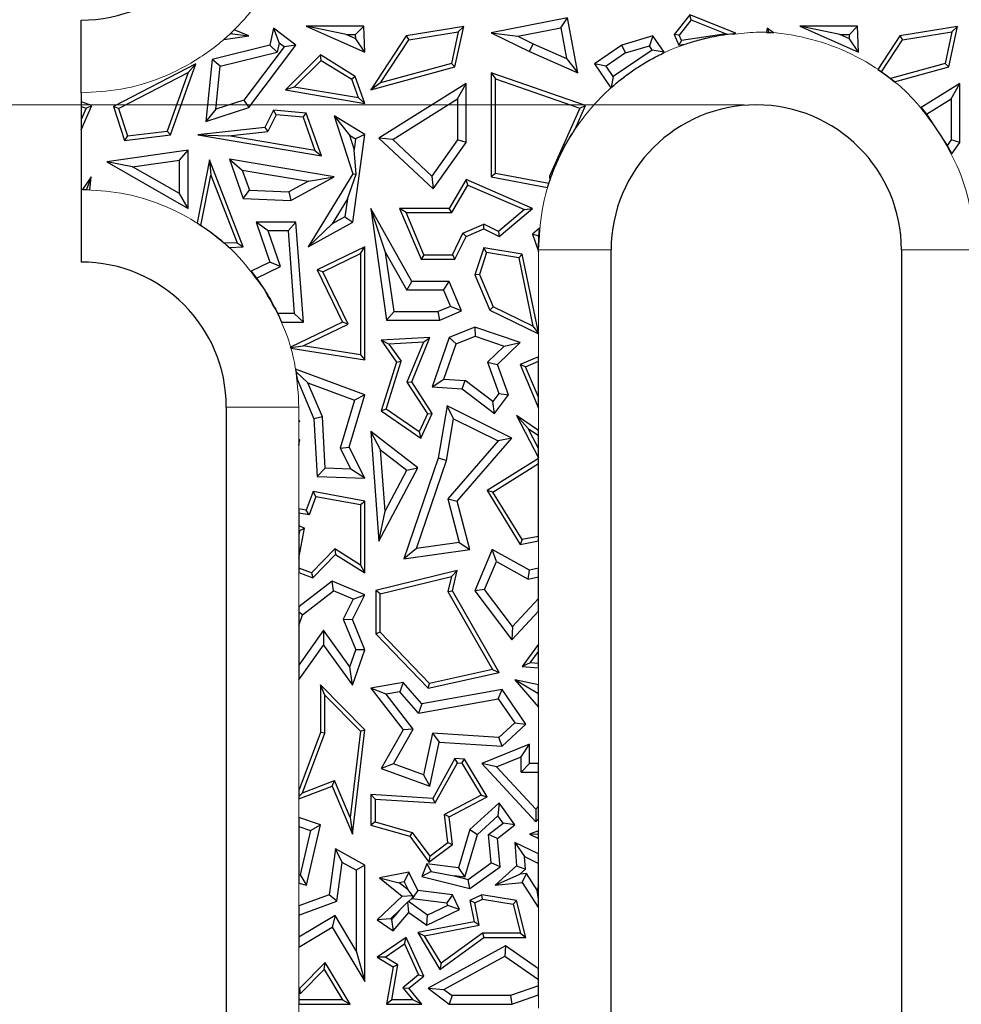
# Model space of a CAD drawing. Units: millimetres. Extents: x 0 to 420, y 0 to 297.
# Drawn here: x 81 to 88, y 124 to 133 of the extents above; entities that cross this region are included whole.
import ezdxf

# ---------------------------------------------------------------- set-up
doc = ezdxf.new("R2010")
doc.units = ezdxf.units.MM
doc.styles.add('SLDTEXTSTYLE0', font='TXT', dxfattribs={"width": 0.605})
doc.dimstyles.new('SLDDIMSTYLE0', dxfattribs={"dimtxt": 3.5, "dimasz": 3.5, "dimexe": 0, "dimexo": 0.0625, "dimgap": 0.875, "dimtad": 1, "dimlfac": 5, "dimrnd": 1e-09, "dimzin": 12, "dimdsep": 46, "dimtxsty": 'SLDTEXTSTYLE0', "dimsah": 1, "dimcen": 0.09, "dimadec": 0, "dimazin": 3, "dimtfac": 1, "dimtdec": 3, "dimtofl": 0, "dimtmove": 0, "dimatfit": 3, "dimfxl": 0, "dimfrac": 2, "dimtolj": 1, "dimtzin": 12, "dimarcsym": 0})

# ---------------------------------------------------------------- blocks, each defined once
blk = doc.blocks.new('_D_6')
at = {"color": 7, "linetype": 'Continuous', "lineweight": 0}
for p, q in [((86.5599, 131.9186), (64.8239, 131.9186)), ((65.8239, 131.9186), (65.8239, 116.7186)), ((86.5599, 116.7186), (64.8239, 116.7186))]:
    blk.add_line(p, q, dxfattribs=at)
at = {"color": 7, "linetype": 'Continuous', "lineweight": 18}
for points in [[(65.8239, 131.9186), (65.2854, 128.4186), (66.3623, 128.4186)], [(65.8239, 116.7186), (66.3623, 120.2186), (65.2854, 120.2186)]]:
    blk.add_solid(points, dxfattribs=at)
at = {"color": 7, "linetype": 'Continuous', "lineweight": 18, "insert": (61.3121, 121.645), "char_height": 3.5, "attachment_point": 1, "rotation": 90, "style": 'SLDTEXTSTYLE0'}
blk.add_mtext('76', dxfattribs=at)

msp = doc.modelspace()

# ---------------------------------------------------------------- linework, layer by layer
at = {"color": 7, "linetype": 'Continuous', "lineweight": 25}
for p, q in [((85.1007, 132.6386), (84.4696, 132.5135)), ((85.0445, 132.5556), (85.1007, 132.6386)), ((85.1858, 132.184), (85.1007, 132.6386)), ((86.1107, 132.6625), (85.9819, 132.501)), ((86.1219, 132.62), (86.0227, 132.4955)), ((86.1219, 132.62), (86.1107, 132.6625)), ((86.4907, 132.5107), (86.1107, 132.6625)), ((86.1219, 132.62), (86.4112, 132.5045)), ((82.3441, 132.5373), (82.3163, 132.5104)), ((82.4662, 132.4885), (82.3441, 132.5373)), ((82.6708, 132.5515), (82.6404, 132.4119)), ((82.6708, 132.5515), (82.7163, 132.4288)), ((82.8557, 132.4119), (82.6708, 132.5515)), ((82.9404, 132.5699), (83.4247, 132.3527)), ((83.27, 132.4994), (82.9404, 132.5699)), ((83.4169, 132.5699), (82.9404, 132.5699)), ((83.3488, 132.4994), (83.4169, 132.5699)), ((83.4247, 132.3527), (83.4169, 132.5699)), ((84.242, 132.5662), (83.767, 132.4885)), ((83.788, 132.4562), (84.1966, 132.523)), ((84.1966, 132.523), (84.1399, 132.2606)), ((84.1698, 132.2322), (84.242, 132.5662)), ((84.1966, 132.523), (84.242, 132.5662)), ((84.6885, 132.485), (85.0445, 132.5556)), ((85.0445, 132.5556), (85.092, 132.3021)), ((86.7508, 132.5515), (86.7432, 132.5167)), ((86.7508, 132.5515), (86.7641, 132.5156)), ((86.8017, 132.5131), (86.7508, 132.5515)), ((87.35, 132.4994), (87.0204, 132.5699)), ((87.4969, 132.5699), (87.0204, 132.5699)), ((87.0204, 132.5699), (87.5047, 132.3527)), ((87.4288, 132.4994), (87.4969, 132.5699)), ((87.5047, 132.3527), (87.4969, 132.5699)), ((88.322, 132.5662), (87.847, 132.4885)), ((87.868, 132.4562), (88.2766, 132.523)), ((88.2766, 132.523), (88.2199, 132.2606)), ((88.2498, 132.2322), (88.322, 132.5662)), ((88.2766, 132.523), (88.322, 132.5662)), ((82.306, 132.5008), (82.2587, 132.4583)), ((82.2587, 132.4583), (82.4662, 132.4885)), ((82.3312, 132.5045), (82.306, 132.5008)), ((82.3163, 132.5104), (82.3312, 132.5045)), ((82.3312, 132.5045), (82.4662, 132.4885)), ((83.3501, 132.4635), (83.27, 132.4994)), ((83.27, 132.4994), (83.3488, 132.4994)), ((83.3501, 132.4635), (83.3488, 132.4994)), ((83.4247, 132.3527), (83.3501, 132.4635)), ((83.767, 132.4885), (83.4737, 132.0421)), ((83.5544, 132.1007), (83.788, 132.4562)), ((83.767, 132.4885), (83.788, 132.4562)), ((84.4696, 132.5135), (84.7853, 132.3592)), ((84.4696, 132.5135), (84.6885, 132.485)), ((84.6885, 132.485), (84.8149, 132.4232)), ((85.8053, 132.4885), (85.549, 132.4119)), ((85.8053, 132.4885), (85.776, 132.4061)), ((85.8974, 132.3527), (85.8053, 132.4885)), ((86.0227, 132.4955), (85.9819, 132.501)), ((85.9819, 132.501), (86.0203, 132.4119)), ((86.042, 132.4507), (86.0203, 132.4119)), ((86.042, 132.4507), (86.0227, 132.4955)), ((86.4112, 132.5045), (86.042, 132.4507)), ((86.4112, 132.5045), (86.4234, 132.503)), ((86.4234, 132.503), (86.4907, 132.5107)), ((86.7432, 132.5167), (86.7641, 132.5156)), ((86.7641, 132.5156), (86.8017, 132.5131)), ((87.35, 132.4994), (87.4288, 132.4994)), ((87.4301, 132.4635), (87.35, 132.4994)), ((87.4301, 132.4635), (87.4288, 132.4994)), ((87.5047, 132.3527), (87.4301, 132.4635)), ((87.847, 132.4885), (87.6651, 132.2118)), ((87.6942, 132.1918), (87.868, 132.4562)), ((87.847, 132.4885), (87.868, 132.4562)), ((82.6404, 132.4119), (82.164, 132.2947)), ((82.7569, 132.3981), (82.4233, 131.9564)), ((82.4662, 131.8962), (82.8557, 132.4119)), ((82.7, 132.3539), (82.6404, 132.4119)), ((82.7163, 132.4288), (82.7, 132.3539)), ((82.7569, 132.3981), (82.7163, 132.4288)), ((82.8557, 132.4119), (82.7569, 132.3981)), ((84.7853, 132.3592), (84.8149, 132.4232)), ((84.7853, 132.3592), (85.1858, 132.184)), ((84.8149, 132.4232), (85.092, 132.3021)), ((85.549, 132.4119), (85.3222, 132.2582)), ((85.7994, 132.3716), (85.4781, 132.1538)), ((85.5796, 132.3474), (85.549, 132.4119)), ((85.5796, 132.3474), (85.776, 132.4061)), ((85.7994, 132.3716), (85.776, 132.4061)), ((85.8974, 132.3527), (85.7994, 132.3716)), ((86.0203, 132.4119), (86.0694, 132.419)), ((82.164, 132.2947), (82.1112, 131.781)), ((82.2291, 132.2381), (82.164, 132.2947)), ((82.2291, 132.2381), (82.7, 132.3539)), ((83.0576, 132.3308), (82.7686, 132.0421)), ((82.8418, 132.0655), (83.0629, 132.2862)), ((83.0629, 132.2862), (83.0576, 132.3308)), ((83.3459, 132.1536), (83.0576, 132.3308)), ((83.0629, 132.2862), (83.3168, 132.1301)), ((85.092, 132.3021), (85.1858, 132.184)), ((85.5796, 132.3474), (85.4202, 132.2394)), ((85.8798, 132.3408), (85.8974, 132.3527)), ((82.0286, 132.2582), (81.3472, 131.9057)), ((81.8174, 131.6697), (82.0286, 132.2582)), ((81.9651, 132.1856), (82.0286, 132.2582)), ((82.1924, 131.8815), (82.2291, 132.2381)), ((83.4737, 132.0421), (84.1698, 132.2322)), ((84.1399, 132.2606), (83.5544, 132.1007)), ((84.1399, 132.2606), (84.1698, 132.2322)), ((85.4202, 132.2394), (85.3222, 132.2582)), ((85.3222, 132.2582), (85.4577, 132.0583)), ((85.4781, 132.1538), (85.4202, 132.2394)), ((87.6651, 132.2118), (87.6942, 132.1918)), ((88.2199, 132.2606), (87.768, 132.1372)), ((87.802, 132.1099), (88.2498, 132.2322)), ((88.2199, 132.2606), (88.2498, 132.2322)), ((81.39, 131.8882), (81.9651, 132.1856)), ((81.9651, 132.1856), (81.7916, 131.7022)), ((83.3459, 132.1536), (83.3168, 132.1301)), ((83.3714, 131.9755), (83.3168, 132.1301)), ((83.4247, 131.9307), (83.3459, 132.1536)), ((84.4696, 132.184), (84.5048, 132.1344)), ((85.2493, 131.9121), (84.4696, 132.184)), ((84.4696, 132.184), (84.4696, 131.3227)), ((84.5048, 131.3519), (84.5048, 132.1344)), ((84.5048, 132.1344), (85.2014, 131.8914)), ((85.4781, 132.1538), (85.4602, 132.0606)), ((87.6942, 132.1918), (87.768, 132.1372)), ((87.768, 132.1372), (87.802, 132.1099)), ((82.8418, 132.0655), (82.7686, 132.0421)), ((82.7686, 132.0421), (83.4247, 131.9307)), ((83.3714, 131.9755), (82.8418, 132.0655)), ((83.5544, 132.1007), (83.4737, 132.0421)), ((84.261, 132.0952), (83.5397, 131.643)), ((84.1905, 131.9678), (84.261, 132.0952)), ((84.261, 131.6065), (84.261, 132.0952)), ((85.4577, 132.0583), (85.4602, 132.0606)), ((88.341, 132.0952), (88.0221, 131.8953)), ((88.2705, 131.9678), (88.341, 132.0952)), ((88.341, 131.6065), (88.341, 132.0952)), ((81.0799, 132.0186), (81.0799, 131.9432)), ((82.4233, 131.9564), (82.1924, 131.8815)), ((82.4233, 131.9564), (82.4662, 131.8962)), ((83.3714, 131.9755), (83.4247, 131.9307)), ((83.6548, 131.632), (84.1905, 131.9678)), ((84.1905, 131.9678), (84.1905, 131.6289)), ((88.0675, 131.8405), (88.2705, 131.9678)), ((88.2705, 131.9678), (88.2705, 131.6289)), ((81.1693, 131.9121), (81.0799, 131.9432)), ((81.0799, 131.9432), (81.0799, 131.9059)), ((81.0799, 131.7117), (81.1693, 131.9121)), ((81.0799, 131.9059), (81.1214, 131.8914)), ((81.0799, 131.9059), (81.0799, 131.7983)), ((81.1214, 131.8914), (81.0799, 131.7983)), ((81.1214, 131.8914), (81.1693, 131.9121)), ((81.39, 131.8882), (81.3472, 131.9057)), ((81.3472, 131.9057), (81.4392, 131.625)), ((81.39, 131.8882), (81.4638, 131.6634)), ((82.1112, 131.781), (82.4662, 131.8962)), ((82.1924, 131.8815), (82.1112, 131.781)), ((82.6708, 131.8735), (82.599, 131.7309)), ((82.6915, 131.8363), (82.6708, 131.8735)), ((82.9403, 131.8499), (82.6708, 131.8735)), ((85.2014, 131.8914), (84.9504, 131.3287)), ((85.1625, 131.7175), (85.2493, 131.9121)), ((85.2014, 131.8914), (85.2493, 131.9121)), ((88.0221, 131.8953), (88.0675, 131.8405)), ((81.0799, 131.7983), (81.0799, 131.2186)), ((81.0799, 131.7983), (81.0799, 131.7117)), ((82.6915, 131.8363), (82.6219, 131.6979)), ((82.9146, 131.8167), (82.6915, 131.8363)), ((82.9146, 131.8167), (82.9403, 131.8499)), ((82.9146, 131.8167), (83.0119, 131.5412)), ((83.0652, 131.4964), (82.9403, 131.8499)), ((83.1712, 131.8289), (83.2967, 131.669)), ((83.1712, 131.8289), (83.3257, 131.3485)), ((83.4247, 131.6731), (83.1712, 131.8289)), ((88.0675, 131.8405), (88.2384, 131.5837)), ((82.599, 131.7309), (82.0451, 131.6697)), ((82.599, 131.7309), (82.6219, 131.6979)), ((81.4392, 131.625), (81.8174, 131.6697)), ((81.4638, 131.6634), (81.4392, 131.625)), ((81.4638, 131.6634), (81.7916, 131.7022)), ((81.8174, 131.6697), (81.7916, 131.7022)), ((82.0451, 131.6697), (82.2993, 131.6623)), ((82.0451, 131.6697), (83.0652, 131.4964)), ((82.2993, 131.6623), (82.6219, 131.6979)), ((83.0119, 131.5412), (82.2993, 131.6623)), ((83.2967, 131.669), (83.3362, 131.5464)), ((83.2967, 131.669), (83.3486, 131.6371)), ((83.3257, 130.9474), (83.4247, 131.6731)), ((83.3486, 131.6371), (83.3362, 131.5464)), ((83.4247, 131.6731), (83.3486, 131.6371)), ((83.6548, 131.632), (83.5397, 131.643)), ((83.5397, 131.643), (83.9891, 131.223)), ((83.9782, 131.3297), (83.6548, 131.632)), ((84.1905, 131.6289), (83.9782, 131.3297)), ((84.261, 131.6065), (84.1905, 131.6289)), ((88.2705, 131.6289), (88.2384, 131.5837)), ((88.341, 131.6065), (88.2705, 131.6289)), ((81.9647, 131.5439), (81.2928, 131.4469)), ((81.8942, 131.4625), (81.9647, 131.5439)), ((81.9647, 131.0628), (81.9647, 131.5439)), ((83.3539, 131.3451), (83.3362, 131.5464)), ((83.9891, 131.223), (84.261, 131.6065)), ((88.2384, 131.5837), (88.275, 131.5133)), ((88.275, 131.5133), (88.341, 131.6065)), ((81.5058, 131.4064), (81.8942, 131.4625)), ((81.8942, 131.1844), (81.8942, 131.4625)), ((82.1416, 131.4631), (82.0385, 130.9422)), ((82.1416, 131.4631), (82.1526, 131.3371)), ((82.4198, 130.7454), (82.1416, 131.4631)), ((82.3054, 131.4688), (82.4198, 131.1446)), ((82.3054, 131.4688), (82.4118, 131.3793)), ((83.1712, 131.3227), (82.3054, 131.4688)), ((83.0119, 131.5412), (83.0652, 131.4964)), ((81.5058, 131.4064), (81.2928, 131.4469)), ((81.2928, 131.4469), (81.9647, 131.0628)), ((81.8942, 131.1844), (81.5058, 131.4064)), ((81.1621, 131.3227), (81.0909, 131.2186)), ((81.1621, 131.3227), (81.1247, 131.2181)), ((81.1528, 131.2172), (81.1621, 131.3227)), ((82.0703, 130.9216), (82.1526, 131.3371)), ((82.1526, 131.3371), (82.3692, 130.7786)), ((82.4118, 131.3793), (82.4705, 131.213)), ((82.4118, 131.3793), (82.9584, 131.2871)), ((82.8125, 131.1273), (83.1712, 131.3227)), ((83.3257, 131.3485), (82.955, 130.7454)), ((82.9584, 131.2871), (83.1712, 131.3227)), ((83.2809, 131.1409), (83.3539, 131.3451)), ((83.3257, 131.3485), (83.3539, 131.3451)), ((83.9782, 131.3297), (83.9891, 131.223)), ((84.261, 131.3001), (84.122, 131.0628)), ((84.2757, 131.2554), (84.261, 131.3001)), ((84.8105, 131.0628), (84.261, 131.3001)), ((84.5048, 131.3519), (84.4696, 131.3227)), ((84.4696, 131.3227), (84.9354, 131.2344)), ((84.9459, 131.2683), (84.5048, 131.3519)), ((84.9504, 131.3287), (84.9537, 131.2922)), ((84.9504, 131.3287), (84.9655, 131.3262)), ((84.9537, 131.2922), (84.9655, 131.3262)), ((81.0909, 131.2186), (81.1247, 131.2181)), ((81.1247, 131.2181), (81.1528, 131.2172)), ((82.9584, 131.2871), (82.796, 131.1986)), ((84.1423, 131.0276), (84.2757, 131.2554)), ((84.2757, 131.2554), (84.7442, 131.0531)), ((84.9354, 131.2344), (84.9459, 131.2683)), ((84.9459, 131.2683), (84.9537, 131.2922)), ((81.9647, 131.0628), (81.8942, 131.1844)), ((82.4198, 131.1446), (82.4705, 131.213)), ((82.4198, 131.1446), (82.8125, 131.1273)), ((82.4705, 131.213), (82.796, 131.1986)), ((82.796, 131.1986), (82.8125, 131.1273)), ((83.2809, 131.1409), (83.1537, 130.934)), ((83.2809, 131.1409), (83.2607, 130.9923)), ((83.5966, 130.6982), (83.4737, 131.0628)), ((83.8121, 130.457), (83.4737, 131.0628)), ((83.4737, 131.0628), (83.6047, 130.1389)), ((83.7655, 131.0276), (83.7122, 131.0628)), ((84.122, 131.0628), (83.7122, 131.0628)), ((83.7122, 131.0628), (83.89, 130.6433)), ((84.1423, 131.0276), (84.122, 131.0628)), ((84.5346, 130.8306), (84.8105, 131.0628)), ((84.7442, 131.0531), (84.8105, 131.0628)), ((83.2607, 130.9923), (83.1537, 130.934)), ((83.2607, 130.9923), (83.3257, 130.9474)), ((83.9133, 130.6785), (83.7655, 131.0276)), ((83.7655, 131.0276), (84.1423, 131.0276)), ((84.7442, 131.0531), (84.5295, 130.8723)), ((82.0385, 130.9422), (82.0703, 130.9216)), ((82.5263, 130.9474), (82.6404, 130.6173)), ((82.6253, 130.8769), (82.5263, 130.9474)), ((82.8557, 130.9474), (82.5263, 130.9474)), ((82.8557, 130.9474), (82.7902, 130.8769)), ((82.9165, 130.123), (82.8557, 130.9474)), ((82.955, 130.7454), (83.3257, 130.9474)), ((83.1537, 130.934), (82.955, 130.7454)), ((84.2351, 130.8579), (84.4083, 130.9313)), ((84.261, 130.8306), (84.4073, 130.8926)), ((84.4073, 130.8926), (84.4083, 130.9313)), ((84.4073, 130.8926), (84.5346, 130.8306)), ((84.5295, 130.8723), (84.4083, 130.9313)), ((84.8688, 130.8978), (84.8105, 130.8486)), ((84.8636, 130.834), (84.8688, 130.8978)), ((82.7276, 130.5811), (82.6253, 130.8769)), ((82.7902, 130.8769), (82.6253, 130.8769)), ((82.7902, 130.8769), (82.8405, 130.1935)), ((84.1478, 130.6785), (84.2351, 130.8579)), ((84.1698, 130.6433), (84.261, 130.8306)), ((84.2351, 130.8579), (84.261, 130.8306)), ((84.5295, 130.8723), (84.5346, 130.8306)), ((84.8636, 130.834), (84.8105, 130.8486)), ((84.8105, 130.8486), (84.8599, 130.7051)), ((84.8599, 130.7186), (84.8636, 130.834)), ((82.3692, 130.7786), (82.2642, 130.7742)), ((82.2642, 130.7742), (82.3017, 130.7405)), ((82.3017, 130.7405), (82.4198, 130.7454)), ((82.3692, 130.7786), (82.4198, 130.7454)), ((83.4247, 130.7454), (83.0303, 130.5546)), ((83.3894, 130.6891), (83.4247, 130.7454)), ((83.4247, 129.8106), (83.4247, 130.7454)), ((84.4073, 130.7369), (84.3342, 130.5136)), ((84.4314, 130.6971), (84.4073, 130.7369)), ((84.7258, 130.6836), (84.4073, 130.7369)), ((83.0774, 130.5382), (83.3894, 130.6891)), ((83.3894, 130.6891), (83.3894, 129.8518)), ((83.5966, 130.6982), (83.7707, 130.3865)), ((83.6659, 130.2094), (83.5966, 130.6982)), ((83.9133, 130.6785), (83.89, 130.6433)), ((83.9133, 130.6785), (84.1478, 130.6785)), ((84.1478, 130.6785), (84.1698, 130.6433)), ((84.4314, 130.6971), (84.3718, 130.5152)), ((84.6962, 130.6528), (84.4314, 130.6971)), ((84.6962, 130.6528), (84.7258, 130.6836)), ((84.6962, 130.6528), (84.8129, 130.0883)), ((84.8599, 130.0353), (84.7258, 130.6836)), ((84.8599, 130.7051), (84.8599, 130.7186)), ((85.4599, 117.9186), (85.4599, 130.7186)), ((87.8599, 130.7186), (87.8599, 117.9186)), ((82.6404, 130.6173), (82.4859, 130.5425)), ((82.5298, 130.4854), (82.7276, 130.5811)), ((82.7276, 130.5811), (82.6404, 130.6173)), ((83.89, 130.6433), (84.1698, 130.6433)), ((82.4859, 130.5425), (82.5298, 130.4854)), ((83.0774, 130.5382), (83.0303, 130.5546)), ((83.0303, 130.5546), (83.2392, 130.123)), ((83.2863, 130.1066), (83.0774, 130.5382)), ((84.3718, 130.5152), (84.3342, 130.5136)), ((84.3342, 130.5136), (84.4577, 130.222)), ((84.3718, 130.5152), (84.485, 130.2479)), ((83.7707, 130.3865), (83.8121, 130.457)), ((84.122, 130.457), (83.8121, 130.457)), ((84.0753, 130.3865), (84.122, 130.457)), ((84.2245, 130.2153), (84.122, 130.457)), ((84.0753, 130.3865), (83.7707, 130.3865)), ((84.0753, 130.3865), (84.132, 130.2527)), ((84.132, 130.2527), (84.0298, 130.2094)), ((84.2245, 130.2153), (84.132, 130.2527)), ((84.4577, 130.222), (84.485, 130.2479)), ((84.8129, 130.0883), (84.485, 130.2479)), ((82.8405, 130.1935), (82.7046, 130.1935)), ((82.7046, 130.1935), (82.7364, 130.123)), ((82.8405, 130.1935), (82.9165, 130.123)), ((83.6047, 130.1389), (83.6659, 130.2094)), ((83.6659, 130.2094), (84.0298, 130.2094)), ((84.0441, 130.1389), (84.0298, 130.2094)), ((84.0441, 130.1389), (84.2245, 130.2153)), ((84.4577, 130.222), (84.8599, 130.0262)), ((82.7364, 130.123), (82.9165, 130.123)), ((83.2392, 130.123), (82.81, 129.9153)), ((82.914, 129.9264), (83.2863, 130.1066)), ((83.2863, 130.1066), (83.2392, 130.123)), ((83.6047, 130.1389), (84.0441, 130.1389)), ((84.3342, 130.0807), (84.122, 129.9963)), ((84.3342, 130.0807), (84.336, 130.0055)), ((84.7071, 129.9529), (84.3342, 130.0807)), ((84.8129, 130.0883), (84.8599, 130.0278)), ((83.9624, 129.9963), (83.5592, 129.9727)), ((83.8121, 129.6289), (83.9624, 129.9963)), ((83.9086, 129.9578), (83.9624, 129.9963)), ((84.122, 129.9963), (83.9821, 129.5879)), ((84.1783, 129.9427), (84.122, 129.9963)), ((84.1783, 129.9427), (84.336, 130.0055)), ((84.336, 130.0055), (84.5756, 129.9234)), ((84.8599, 130.0278), (84.8599, 130.0353)), ((84.8599, 130.0262), (84.8599, 130.0278)), ((82.81, 129.9153), (82.8112, 129.9112)), ((82.8112, 129.9112), (82.914, 129.9264)), ((83.3894, 129.8518), (82.914, 129.9264)), ((83.5592, 129.9727), (83.6851, 129.7921)), ((83.6241, 129.9412), (83.5592, 129.9727)), ((83.9086, 129.9578), (83.6241, 129.9412)), ((83.6241, 129.9412), (83.7239, 129.7981)), ((83.9086, 129.9578), (83.7725, 129.6252)), ((84.0786, 129.6517), (84.1783, 129.9427)), ((84.4388, 129.7904), (84.5756, 129.9234)), ((84.5206, 129.7716), (84.7071, 129.9529)), ((84.5756, 129.9234), (84.7071, 129.9529)), ((82.8112, 129.9112), (82.8125, 129.9067)), ((82.8125, 129.9067), (83.4247, 129.8106)), ((83.3894, 129.8518), (83.4247, 129.8106)), ((84.8599, 129.8364), (84.7071, 129.7716)), ((84.8599, 129.7981), (84.8599, 129.8364)), ((83.6851, 129.7921), (83.5592, 129.3883)), ((83.6006, 129.4027), (83.7239, 129.7981)), ((83.6851, 129.7921), (83.7239, 129.7981)), ((84.4388, 129.7904), (84.5206, 129.7716)), ((84.4388, 129.7904), (84.5321, 129.5332)), ((84.6115, 129.5211), (84.5206, 129.7716)), ((84.7533, 129.7529), (84.7071, 129.7716)), ((84.7071, 129.7716), (84.8599, 129.411)), ((84.7533, 129.7529), (84.8599, 129.7981)), ((84.8599, 129.5014), (84.7533, 129.7529)), ((84.8599, 129.5014), (84.8599, 129.7981)), ((82.8522, 129.7331), (82.8554, 129.7145)), ((83.4247, 129.5211), (82.8522, 129.7331)), ((82.9543, 129.62), (82.8554, 129.7145)), ((82.8554, 129.7145), (82.865, 129.6502)), ((82.865, 129.6502), (83.004, 129.3219)), ((82.9543, 129.62), (83.3383, 129.4779)), ((83.0737, 129.3381), (82.9543, 129.62)), ((83.7725, 129.6252), (83.8121, 129.6289)), ((83.7725, 129.6252), (83.942, 129.3647)), ((83.9821, 129.3677), (83.8121, 129.6289)), ((83.9821, 129.5879), (84.0786, 129.6517)), ((84.0786, 129.6517), (84.2541, 129.6392)), ((84.2281, 129.5703), (84.2541, 129.6392)), ((84.4815, 129.4665), (84.2541, 129.6392)), ((83.296, 129.0873), (83.4247, 129.5211)), ((83.4247, 129.5211), (83.3383, 129.4779)), ((83.9821, 129.5879), (84.2281, 129.5703)), ((84.2281, 129.5703), (84.4951, 129.3677)), ((84.5321, 129.5332), (84.4815, 129.4665)), ((84.4951, 129.3677), (84.6115, 129.5211)), ((84.5321, 129.5332), (84.6115, 129.5211)), ((83.3383, 129.4779), (83.2204, 129.0806)), ((84.1051, 129.4295), (84.0314, 128.9962)), ((84.1587, 129.3238), (84.1051, 129.4295)), ((84.6396, 129.1622), (84.1051, 129.4295)), ((84.4951, 129.3677), (84.4815, 129.4665)), ((84.8599, 129.411), (84.8599, 129.5014)), ((82.2799, 129.4186), (82.2799, 117.9186)), ((83.6006, 129.4027), (83.5592, 129.3883)), ((83.5592, 129.3883), (83.8884, 129.1622)), ((83.8738, 129.215), (83.6006, 129.4027)), ((83.942, 129.3647), (83.8738, 129.215)), ((83.8884, 129.1622), (83.9821, 129.3677)), ((83.942, 129.3647), (83.9821, 129.3677)), ((84.6785, 129.3494), (84.7741, 129.2418)), ((84.6785, 129.3494), (84.8599, 129.0002)), ((84.8599, 129.2262), (84.6785, 129.3494)), ((82.8862, 129.3011), (82.8799, 129.3113)), ((82.8799, 129.3113), (82.8799, 129.3059)), ((82.8862, 129.3011), (82.8799, 129.3059)), ((82.8799, 129.3059), (82.8799, 129.3029)), ((82.8799, 129.3029), (82.8862, 129.3011)), ((83.0737, 129.3381), (83.004, 129.3219)), ((83.004, 129.3219), (83.0303, 128.8464)), ((83.0972, 128.9144), (83.0737, 129.3381)), ((84.1, 128.9787), (84.1587, 129.3238)), ((84.1587, 129.3238), (84.5267, 129.1398)), ((83.4737, 129.218), (83.5397, 128.3109)), ((83.5555, 129.0656), (83.4737, 129.218)), ((83.8632, 128.9167), (83.4737, 129.218)), ((83.8738, 129.215), (83.8884, 129.1622)), ((84.8599, 129.0767), (84.7741, 129.2418)), ((84.7741, 129.2418), (84.8599, 129.1836)), ((84.8599, 129.1836), (84.8599, 129.2262)), ((84.8599, 129.0767), (84.8599, 129.1836)), ((82.8862, 129.1496), (82.8799, 129.1499)), ((82.8799, 129.1499), (82.8799, 129.1444)), ((82.8799, 129.104), (82.8862, 129.1496)), ((82.8862, 129.1496), (82.8799, 129.1444)), ((82.8799, 129.1444), (82.8799, 129.104)), ((84.5267, 129.1398), (84.1109, 128.6608)), ((84.1885, 128.6426), (84.6396, 129.1622)), ((84.6396, 129.1622), (84.5267, 129.1398)), ((83.2204, 129.0806), (83.296, 129.0873)), ((83.2204, 129.0806), (83.308, 128.9064)), ((83.4247, 128.8314), (83.296, 129.0873)), ((83.5923, 128.5592), (83.5555, 129.0656)), ((83.5555, 129.0656), (83.7729, 128.8974)), ((84.8599, 129.0002), (84.8599, 129.0767)), ((84.0314, 128.9962), (83.7465, 128.1646)), ((83.8506, 128.2507), (84.1, 128.9787)), ((84.1, 128.9787), (84.0314, 128.9962)), ((84.8599, 128.9949), (84.4354, 128.729)), ((84.4838, 128.7177), (84.8599, 128.9533)), ((84.8599, 128.9533), (84.8599, 128.9949)), ((84.8599, 128.3499), (84.8599, 128.9533)), ((83.0972, 128.9144), (83.0303, 128.8464)), ((83.308, 128.9064), (83.0972, 128.9144)), ((83.4247, 128.8314), (83.308, 128.9064)), ((83.5397, 128.3109), (83.8632, 128.9167)), ((83.5923, 128.5592), (83.7729, 128.8974)), ((83.7729, 128.8974), (83.8632, 128.9167)), ((83.0303, 128.8464), (83.4247, 128.8314)), ((82.997, 128.722), (82.9403, 128.569)), ((83.0198, 128.6819), (82.997, 128.722)), ((83.4247, 128.6426), (82.997, 128.722)), ((84.4838, 128.7177), (84.4354, 128.729)), ((84.4354, 128.729), (84.7086, 128.2846)), ((84.7259, 128.3239), (84.4838, 128.7177)), ((83.0198, 128.6819), (82.9636, 128.5302)), ((83.0198, 128.6819), (83.3894, 128.6133)), ((83.3894, 128.6133), (83.4247, 128.6426)), ((83.3894, 128.6133), (83.3894, 128.1139)), ((83.4247, 128.0504), (83.4247, 128.6426)), ((84.1109, 128.6608), (84.2049, 128.301)), ((84.1109, 128.6608), (84.1885, 128.6426)), ((84.2931, 128.2422), (84.1885, 128.6426)), ((82.8799, 128.5773), (82.8799, 128.5417)), ((82.9403, 128.569), (82.8799, 128.5773)), ((82.8799, 128.5417), (82.8799, 128.4417)), ((82.9636, 128.5302), (82.8799, 128.5417)), ((82.9636, 128.5302), (82.9403, 128.569)), ((83.5397, 128.3109), (83.5923, 128.5592)), ((82.8799, 128.4417), (82.9258, 128.42)), ((82.8799, 128.4417), (82.8799, 128.4027)), ((82.8799, 128.1711), (82.9258, 128.42)), ((82.8799, 128.4027), (82.8862, 128.3997)), ((82.8862, 128.3997), (82.8799, 128.3656)), ((82.8862, 128.3997), (82.9258, 128.42)), ((82.8799, 128.3656), (82.8799, 128.1711)), ((84.2049, 128.301), (83.8506, 128.2507)), ((84.2049, 128.301), (84.2931, 128.2422)), ((84.7259, 128.3239), (84.7086, 128.2846)), ((84.7086, 128.2846), (84.8599, 128.314)), ((84.8599, 128.3499), (84.7259, 128.3239)), ((84.8599, 128.314), (84.8599, 128.3499)), ((83.176, 128.2469), (82.9847, 128.0504)), ((83.3894, 128.1139), (83.176, 128.2469)), ((83.176, 128.2469), (83.1814, 128.2019)), ((83.8506, 128.2507), (83.7465, 128.1646)), ((83.7465, 128.1646), (84.2931, 128.2422)), ((84.4778, 128.2422), (84.3342, 127.901)), ((84.5124, 128.1425), (84.4778, 128.2422)), ((84.786, 128.0716), (84.4778, 128.2422)), ((82.8799, 128.1711), (82.8799, 128.0892)), ((82.9939, 128.0093), (83.1814, 128.2019)), ((83.1814, 128.2019), (83.4247, 128.0504)), ((84.4149, 127.911), (84.5124, 128.1425)), ((84.5124, 128.1425), (84.7751, 127.997)), ((82.9847, 128.0504), (82.8799, 128.0892)), ((82.8799, 128.0892), (82.8799, 128.0516)), ((82.8799, 128.0516), (82.9939, 128.0093)), ((82.9847, 128.0504), (82.9939, 128.0093)), ((83.3894, 128.1139), (83.4247, 128.0504)), ((84.1885, 128.0685), (83.516, 127.9038)), ((84.1406, 128.0205), (84.1885, 128.0685)), ((84.148, 127.901), (84.1885, 128.0685)), ((84.7751, 127.997), (84.786, 128.0716)), ((84.8599, 128.0879), (84.786, 128.0716)), ((84.8599, 128.0157), (84.8599, 128.0879)), ((83.1544, 127.9817), (82.8799, 127.7672)), ((83.1652, 127.9006), (83.1544, 127.9817)), ((83.4247, 127.868), (83.1544, 127.9817)), ((83.5513, 127.8761), (84.1406, 128.0205)), ((84.1406, 128.0205), (84.1104, 127.8957)), ((84.7751, 127.997), (84.8599, 128.0157)), ((84.8599, 127.8363), (84.8599, 128.0157)), ((82.9106, 127.7016), (83.1652, 127.9006)), ((83.3278, 127.8322), (83.1652, 127.9006)), ((83.5513, 127.8761), (83.516, 127.9038)), ((83.516, 127.9038), (83.516, 127.5447)), ((84.1104, 127.8957), (84.148, 127.901)), ((84.1104, 127.8957), (84.4802, 127.2492)), ((84.5346, 127.2251), (84.148, 127.901)), ((84.4149, 127.911), (84.3342, 127.901)), ((84.3342, 127.901), (84.6396, 127.4947)), ((84.6452, 127.6046), (84.4149, 127.911)), ((83.3278, 127.8322), (83.2444, 127.6657)), ((83.3219, 127.6629), (83.4247, 127.868)), ((83.3278, 127.8322), (83.4247, 127.868)), ((83.5513, 127.559), (83.5513, 127.8761)), ((84.8599, 127.8363), (84.6452, 127.6046)), ((84.8599, 127.7325), (84.8599, 127.8363)), ((82.8799, 127.7672), (82.8799, 127.7236)), ((82.9106, 127.7016), (82.8799, 127.7236)), ((82.8799, 127.7236), (82.8799, 127.6134)), ((84.6396, 127.4947), (84.8599, 127.7325)), ((82.8799, 127.6134), (82.9106, 127.7016)), ((83.2444, 127.6657), (83.3492, 127.4118)), ((83.2444, 127.6657), (83.3219, 127.6629)), ((83.4247, 127.4138), (83.3219, 127.6629)), ((82.8799, 127.6134), (82.8799, 127.2862)), ((83.0836, 127.5743), (82.8799, 127.2862)), ((83.3002, 127.2729), (83.0836, 127.5743)), ((83.0836, 127.5743), (83.084, 127.4528)), ((83.5513, 127.559), (83.516, 127.5447)), ((83.9604, 127.1346), (83.5513, 127.559)), ((84.6452, 127.6046), (84.6396, 127.4947)), ((83.516, 127.5447), (83.9487, 127.0959)), ((82.8799, 127.164), (83.084, 127.4528)), ((83.084, 127.4528), (83.3219, 127.1219)), ((83.3002, 127.2729), (83.3492, 127.4118)), ((83.3219, 127.1219), (83.4247, 127.4138)), ((83.4247, 127.4138), (83.3492, 127.4118)), ((84.8599, 127.4607), (84.7258, 127.2744)), ((84.7912, 127.3049), (84.8599, 127.4003)), ((84.8599, 127.4003), (84.8599, 127.4607)), ((84.8599, 127.2998), (84.8599, 127.4003)), ((82.8799, 127.2862), (82.8799, 127.164)), ((83.3219, 127.1219), (83.3002, 127.2729)), ((84.4802, 127.2492), (83.9604, 127.1346)), ((84.4802, 127.2492), (84.5346, 127.2251)), ((84.7912, 127.3049), (84.7258, 127.2744)), ((84.7258, 127.2744), (84.8599, 127.2645)), ((84.8599, 127.2998), (84.7912, 127.3049)), ((84.8599, 127.2645), (84.8599, 127.2998)), ((83.9487, 127.0959), (84.5346, 127.2251)), ((84.8553, 127.0514), (84.6632, 127.1648)), ((84.8599, 127.1225), (84.6632, 127.1648)), ((84.6632, 127.1648), (84.8599, 126.9387)), ((83.0576, 127.1228), (83.0576, 126.7307)), ((83.0929, 127.037), (83.0576, 127.1228)), ((83.4247, 126.7521), (83.0576, 127.1228)), ((83.7406, 127.1432), (83.4737, 127.0959)), ((83.6011, 127.0468), (83.4737, 127.0959)), ((83.4737, 127.0959), (83.7406, 126.7521)), ((83.7136, 127.0668), (83.6011, 127.0468)), ((83.7406, 127.1432), (83.7136, 127.0668)), ((83.8675, 126.8899), (83.7136, 127.0668)), ((83.8945, 126.9664), (83.7406, 127.1432)), ((84.5583, 127.0857), (83.8945, 126.9664)), ((83.9487, 127.0959), (83.9604, 127.1346)), ((84.5261, 127.0082), (84.5583, 127.0857)), ((84.756, 126.7991), (84.5583, 127.0857)), ((84.8599, 127.0504), (84.8599, 127.1225)), ((83.0929, 127.037), (83.3876, 126.7393)), ((83.0929, 126.7244), (83.0929, 127.037)), ((83.8252, 126.7581), (83.6011, 127.0468)), ((83.8675, 126.8899), (84.5261, 127.0082)), ((84.5261, 127.0082), (84.6633, 126.8094)), ((84.8553, 127.0514), (84.8599, 127.0504)), ((84.8599, 127.0461), (84.8553, 127.0514)), ((84.8599, 127.0461), (84.8599, 127.0504)), ((84.8599, 126.9387), (84.8599, 127.0461)), ((83.8945, 126.9664), (83.8675, 126.8899)), ((83.3219, 125.8901), (83.4247, 126.7521)), ((83.3876, 126.7393), (83.4247, 126.7521)), ((83.7406, 126.7521), (83.5592, 126.4331)), ((83.6618, 126.4708), (83.8252, 126.7581)), ((83.8252, 126.7581), (83.7406, 126.7521)), ((84.5327, 126.6886), (84.6633, 126.8094)), ((84.5583, 126.6163), (84.756, 126.7991)), ((84.6633, 126.8094), (84.756, 126.7991)), ((83.0576, 126.7307), (82.8799, 126.2494)), ((82.9108, 126.2312), (83.0929, 126.7244)), ((83.0929, 126.7244), (83.0576, 126.7307)), ((83.3876, 126.7393), (83.3026, 126.0263)), ((83.9841, 126.7234), (83.9104, 126.3804)), ((84.5327, 126.6886), (83.9841, 126.7234)), ((83.9841, 126.7234), (84.0403, 126.6492)), ((84.5583, 126.6163), (84.5327, 126.6886)), ((83.9624, 126.2864), (84.0403, 126.6492)), ((84.0403, 126.6492), (84.5583, 126.6163)), ((84.786, 126.6327), (84.3909, 126.4732)), ((84.7154, 126.5282), (84.786, 126.6327)), ((84.786, 126.4732), (84.786, 126.6327)), ((84.1698, 126.5152), (83.9859, 126.1845)), ((84.1898, 126.4786), (84.1698, 126.5152)), ((84.2474, 126.5103), (84.1698, 126.5152)), ((84.2267, 126.4763), (84.2474, 126.5103)), ((84.4354, 126.1966), (84.2474, 126.5103)), ((84.512, 126.446), (84.7154, 126.5282)), ((84.7154, 126.4026), (84.7154, 126.5282)), ((83.6618, 126.4708), (83.5592, 126.4331)), ((83.5592, 126.4331), (83.9624, 126.2864)), ((83.9104, 126.3804), (83.6618, 126.4708)), ((84.0059, 126.1479), (84.1898, 126.4786)), ((84.1898, 126.4786), (84.2267, 126.4763)), ((84.2267, 126.4763), (84.386, 126.2105)), ((84.512, 126.446), (84.3909, 126.4732)), ((84.3909, 126.4732), (84.8369, 125.9908)), ((84.8369, 126.0947), (84.512, 126.446)), ((84.786, 126.4732), (84.7154, 126.4026)), ((84.8599, 126.4732), (84.786, 126.4732)), ((84.8599, 126.4026), (84.8599, 126.4732)), ((83.9104, 126.3804), (83.9624, 126.2864)), ((84.7154, 126.4026), (84.8599, 126.4026)), ((84.8599, 126.1195), (84.8599, 126.4026)), ((82.8799, 126.1817), (83.1544, 126.2864)), ((82.9108, 126.2312), (83.1736, 126.3315)), ((83.1544, 126.2864), (83.1736, 126.3315)), ((83.1544, 126.2864), (83.3219, 125.8901)), ((83.3026, 126.0263), (83.1736, 126.3315)), ((82.8799, 126.2494), (82.8799, 126.2)), ((82.9108, 126.2312), (82.8799, 126.2)), ((82.8799, 126.2), (82.8799, 126.1817)), ((83.4737, 126.217), (83.4737, 125.9637)), ((83.5089, 126.1795), (83.4737, 126.217)), ((83.9859, 126.1845), (83.4737, 126.217)), ((83.5089, 126.1795), (83.5089, 125.9904)), ((83.5089, 126.1795), (84.0059, 126.1479)), ((84.0059, 126.1479), (83.9859, 126.1845)), ((84.386, 126.2105), (84.0843, 126.0527)), ((84.122, 126.0327), (84.4354, 126.1966)), ((84.386, 126.2105), (84.4354, 126.1966)), ((84.5346, 126.1472), (84.2931, 125.9265)), ((84.5346, 126.1472), (84.5234, 126.0414)), ((84.6632, 125.967), (84.5346, 126.1472)), ((84.8599, 126.1195), (84.8369, 126.0947)), ((84.8369, 126.0947), (84.8369, 125.9908)), ((84.8599, 126.0157), (84.8599, 126.1195)), ((83.0576, 125.967), (82.8799, 126.0264)), ((82.8799, 126.0264), (82.8799, 125.952)), ((83.3026, 126.0263), (83.3219, 125.8901)), ((84.1107, 125.8202), (84.0843, 126.0527)), ((84.122, 126.0327), (84.0843, 126.0527)), ((84.148, 125.8042), (84.122, 126.0327)), ((84.5234, 126.0414), (84.3552, 125.8877)), ((84.5669, 125.9806), (84.5234, 126.0414)), ((84.8369, 125.9908), (84.8599, 126.0157)), ((82.8799, 125.952), (82.8799, 125.5566)), ((82.8799, 125.952), (82.9746, 125.9204)), ((82.9432, 125.4663), (83.0576, 125.967)), ((82.9746, 125.9204), (83.0576, 125.967)), ((83.5089, 125.9904), (83.4737, 125.9637)), ((83.4737, 125.9637), (83.7953, 125.8725)), ((83.5089, 125.9904), (83.8164, 125.9031)), ((84.2931, 125.9265), (84.1997, 125.6108)), ((84.2931, 125.9265), (84.3552, 125.8877)), ((84.4466, 125.8853), (84.5669, 125.9806)), ((84.5206, 125.854), (84.6632, 125.967)), ((84.6632, 125.967), (84.5669, 125.9806)), ((82.9746, 125.9204), (82.8908, 125.5537)), ((83.8164, 125.9031), (83.7953, 125.8725)), ((83.7953, 125.8725), (83.9545, 125.6585)), ((83.8164, 125.9031), (83.9616, 125.708)), ((84.2504, 125.5336), (84.3552, 125.8877)), ((84.5206, 125.854), (84.4466, 125.8853)), ((84.4699, 125.6517), (84.4466, 125.8853)), ((84.5442, 125.618), (84.5206, 125.854)), ((84.8599, 125.9158), (84.786, 125.8901)), ((84.8599, 125.8852), (84.786, 125.8901)), ((84.786, 125.8901), (84.8599, 125.8529)), ((84.8599, 125.8852), (84.8599, 125.9158)), ((84.8599, 125.8529), (84.8599, 125.8852)), ((83.1814, 125.7674), (83.129, 125.3877)), ((83.2372, 125.6556), (83.1814, 125.7674)), ((83.4247, 125.6318), (83.1814, 125.7674)), ((83.9545, 125.6585), (84.148, 125.8042)), ((83.9616, 125.708), (84.1107, 125.8202)), ((84.1107, 125.8202), (84.148, 125.8042)), ((84.6632, 125.8205), (84.7432, 125.7036)), ((84.8599, 125.7257), (84.6632, 125.8205)), ((84.6632, 125.8205), (84.6785, 125.6283)), ((83.9616, 125.708), (83.9545, 125.6585)), ((84.7432, 125.7036), (84.8599, 125.6474)), ((84.7515, 125.5995), (84.7432, 125.7036)), ((84.8599, 125.6474), (84.8599, 125.7257)), ((83.1931, 125.3362), (83.2372, 125.6556)), ((83.3541, 125.5903), (83.2372, 125.6556)), ((83.4247, 125.6318), (83.3541, 125.5903)), ((83.4247, 124.6717), (83.4247, 125.6318)), ((83.9366, 125.6426), (83.8945, 125.5387)), ((83.9366, 125.6426), (83.974, 125.5791)), ((84.1997, 125.6108), (83.9366, 125.6426)), ((84.1997, 125.6108), (84.2504, 125.5336)), ((84.2787, 125.5152), (84.4699, 125.6517)), ((84.2931, 125.4389), (84.5442, 125.618)), ((84.5442, 125.618), (84.4699, 125.6517)), ((84.6785, 125.6283), (84.5012, 125.4663)), ((84.6785, 125.6283), (84.7515, 125.5995)), ((84.8599, 125.4616), (84.8599, 125.6474)), ((82.8908, 125.5537), (82.8799, 125.5566)), ((82.8799, 125.5566), (82.8799, 125.4835)), ((82.8908, 125.5537), (82.9432, 125.4663)), ((83.3541, 125.5903), (83.3541, 124.9252)), ((83.7894, 125.5748), (83.547, 125.5284)), ((83.547, 125.5284), (83.7088, 125.4875)), ((83.547, 125.5284), (83.732, 125.3776)), ((83.7894, 125.5748), (83.7495, 125.4953)), ((83.8632, 125.4221), (83.7894, 125.5748)), ((83.974, 125.5791), (83.8945, 125.5387)), ((83.8945, 125.5387), (84.2931, 125.4389)), ((83.974, 125.5791), (84.1628, 125.5442)), ((84.1628, 125.5442), (84.2787, 125.5152)), ((84.2504, 125.5336), (84.1628, 125.5442)), ((84.5012, 125.4663), (84.7057, 125.5576)), ((84.7515, 125.5995), (84.7057, 125.5576)), ((84.762, 125.5633), (84.7057, 125.5576)), ((84.7258, 125.4888), (84.762, 125.5633)), ((84.8494, 125.4262), (84.762, 125.5633)), ((82.8799, 125.4835), (82.9432, 125.4663)), ((83.7495, 125.4953), (83.7088, 125.4875)), ((83.7821, 125.4277), (83.7088, 125.4875)), ((83.7495, 125.4953), (83.7821, 125.4277)), ((84.2931, 125.4389), (84.2787, 125.5152)), ((84.5012, 125.4663), (84.7258, 125.4888)), ((84.7258, 125.4888), (84.8599, 125.2787)), ((84.8599, 125.4616), (84.8494, 125.4262)), ((84.8599, 125.3521), (84.8599, 125.4616)), ((83.129, 125.3877), (82.8799, 125.2956)), ((83.1931, 125.3362), (83.129, 125.3877)), ((83.732, 125.3776), (83.5274, 125.1798)), ((83.732, 125.3776), (83.8188, 125.3813)), ((83.8188, 125.3813), (83.7821, 125.4277)), ((83.815, 125.3598), (83.7855, 125.3312)), ((83.8188, 125.3813), (83.815, 125.3598)), ((83.815, 125.3598), (83.8165, 125.3567)), ((83.8632, 125.4221), (83.8165, 125.3567)), ((83.8165, 125.3567), (84.1013, 125.3223)), ((84.148, 125.3877), (83.8632, 125.4221)), ((84.148, 125.3877), (84.1013, 125.3223)), ((84.2061, 125.2674), (84.148, 125.3877)), ((84.3909, 125.3877), (84.2931, 125.3404)), ((84.3962, 125.351), (84.3909, 125.3877)), ((84.6785, 125.3404), (84.3909, 125.3877)), ((84.8599, 125.3521), (84.8494, 125.4262)), ((82.8799, 125.2204), (83.1931, 125.3362)), ((82.8799, 125.2956), (82.8799, 125.2204)), ((83.7123, 125.2604), (83.7787, 125.3307)), ((83.7787, 125.3307), (83.7855, 125.3312)), ((83.7894, 125.2418), (83.7787, 125.3307)), ((83.9435, 125.2188), (83.7855, 125.3312)), ((84.1119, 125.3002), (83.9435, 125.2188)), ((84.1119, 125.3002), (84.1013, 125.3223)), ((84.2061, 125.2674), (84.1119, 125.3002)), ((84.3329, 125.3205), (84.2931, 125.3404)), ((84.2931, 125.3404), (84.3272, 125.1655)), ((84.3329, 125.3205), (84.3962, 125.351)), ((84.3686, 125.1377), (84.3329, 125.3205)), ((84.3962, 125.351), (84.6499, 125.3094)), ((84.6499, 125.3094), (84.6785, 125.3404)), ((84.6499, 125.3094), (84.7107, 125.0698)), ((84.756, 125.0345), (84.6785, 125.3404)), ((84.8599, 125.2787), (84.8599, 125.3521)), ((82.8799, 125.2204), (82.8799, 125.0366)), ((83.1783, 125.2166), (82.8799, 125.0366)), ((83.1783, 125.2166), (83.1544, 125.1198)), ((83.3541, 124.9252), (83.1783, 125.2166)), ((83.7123, 125.2604), (83.6381, 125.1887)), ((83.7123, 125.2604), (83.6457, 125.1834)), ((83.6575, 125.0892), (83.7894, 125.2418)), ((83.7894, 125.2418), (83.9366, 125.1372)), ((83.9366, 125.1372), (84.2061, 125.2674)), ((83.9366, 125.1372), (83.9435, 125.2188)), ((82.8799, 124.9543), (83.1544, 125.1198)), ((83.1544, 125.1198), (83.4247, 124.6717)), ((83.6381, 125.1887), (83.5274, 125.1798)), ((83.5274, 125.1798), (83.6575, 125.0892)), ((83.6457, 125.1834), (83.6381, 125.1887)), ((83.6457, 125.1834), (83.6575, 125.0892)), ((84.3272, 125.1655), (83.863, 125.0749)), ((83.919, 125.0499), (84.3686, 125.1377)), ((84.3686, 125.1377), (84.3272, 125.1655)), ((82.8799, 125.0366), (82.8799, 124.9543)), ((83.767, 125.0345), (83.5274, 124.8718)), ((83.7522, 124.9819), (83.767, 125.0345)), ((83.912, 124.7161), (83.767, 125.0345)), ((83.863, 125.0749), (83.919, 125.0499)), ((83.863, 125.0749), (84.0441, 124.7712)), ((84.0547, 124.8224), (83.919, 125.0499)), ((84.0441, 124.7712), (84.4073, 125.0345)), ((84.3959, 125.0698), (84.0547, 124.8224)), ((84.7107, 125.0698), (84.3959, 125.0698)), ((84.3959, 125.0698), (84.4073, 125.0345)), ((84.4073, 125.0345), (84.756, 125.0345)), ((84.7107, 125.0698), (84.756, 125.0345)), ((83.5925, 124.8734), (83.7522, 124.9819)), ((83.7522, 124.9819), (83.8687, 124.7261)), ((84.5874, 124.9647), (83.9487, 124.615)), ((84.5874, 124.9647), (84.583, 124.8818)), ((84.8599, 124.7748), (84.5874, 124.9647)), ((83.3541, 124.9252), (83.4247, 124.6717)), ((83.5925, 124.8734), (83.5274, 124.8718)), ((83.5274, 124.8718), (83.6575, 124.7924)), ((83.6963, 124.81), (83.5925, 124.8734)), ((84.0787, 124.6057), (84.583, 124.8818)), ((84.583, 124.8818), (84.8599, 124.6888)), ((83.0965, 124.8275), (82.8866, 124.615)), ((83.0897, 124.7705), (83.0965, 124.8275)), ((83.303, 124.485), (83.0965, 124.8275)), ((83.6575, 124.7924), (83.6047, 124.485)), ((83.6465, 124.5203), (83.6963, 124.81)), ((83.6963, 124.81), (83.6575, 124.7924)), ((84.0547, 124.8224), (84.0441, 124.7712)), ((82.8929, 124.5711), (83.0897, 124.7705)), ((83.0897, 124.7705), (83.2406, 124.5203)), ((83.8687, 124.7261), (83.74, 124.62)), ((83.7894, 124.615), (83.912, 124.7161)), ((83.8687, 124.7261), (83.912, 124.7161)), ((84.8599, 124.6888), (84.8599, 124.7748)), ((84.8599, 124.636), (84.6277, 124.5555)), ((84.8599, 124.636), (84.8599, 124.6888)), ((84.8599, 124.5614), (84.8599, 124.636)), ((82.8866, 124.615), (82.8799, 124.6187)), ((82.8799, 124.6187), (82.8799, 124.5784)), ((82.8799, 124.5784), (82.8799, 124.5203)), ((82.8799, 124.5784), (82.8929, 124.5711)), ((82.8929, 124.5711), (82.8866, 124.615)), ((83.74, 124.62), (83.8206, 124.5203)), ((83.74, 124.62), (83.7894, 124.615)), ((83.8945, 124.485), (83.7894, 124.615)), ((83.9487, 124.615), (84.0787, 124.6057)), ((83.9487, 124.615), (84.122, 124.485)), ((84.0787, 124.6057), (84.1456, 124.5555)), ((84.1456, 124.5555), (84.122, 124.485)), ((84.6277, 124.5555), (84.1456, 124.5555)), ((84.6277, 124.5555), (84.6396, 124.485)), ((84.6396, 124.485), (84.8599, 124.5614)), ((83.2406, 124.5203), (82.8799, 124.5203)), ((82.8799, 124.5203), (82.8799, 124.485)), ((82.8799, 124.485), (83.303, 124.485)), ((83.2406, 124.5203), (83.303, 124.485)), ((83.6465, 124.5203), (83.6047, 124.485)), ((83.6047, 124.485), (83.8945, 124.485)), ((83.8206, 124.5203), (83.6465, 124.5203)), ((83.8945, 124.485), (83.8206, 124.5203)), ((84.122, 124.485), (84.6396, 124.485))]:
    msp.add_line(p, q, dxfattribs=at)
at = {"color": 8, "linetype": 'Continuous', "lineweight": 18}
for p, q in [((84.8599, 130.0279), (84.8599, 130.7186)), ((84.8599, 130.7186), (85.4599, 130.7186)), ((88.4599, 130.7186), (87.8599, 130.7186)), ((84.8599, 129.7981), (84.8599, 130.0278)), ((84.8599, 129.2262), (84.8599, 129.5014)), ((82.8799, 129.4186), (82.2799, 129.4186)), ((82.8799, 129.4186), (82.8799, 129.3059)), ((82.8799, 129.3058), (82.8799, 129.1444)), ((82.8799, 129.1443), (82.8799, 128.5773)), ((84.8599, 128.9533), (84.8599, 129.0767)), ((82.8799, 128.4417), (82.8799, 128.1711)), ((84.8599, 128.0879), (84.8599, 128.314)), ((82.8799, 128.0892), (82.8799, 127.7236)), ((84.8599, 127.4003), (84.8599, 127.7325)), ((84.8599, 127.1225), (84.8599, 127.2998)), ((82.8799, 127.164), (82.8799, 126.2001)), ((84.8599, 126.4732), (84.8599, 126.9387)), ((82.8799, 126.2), (82.8799, 126.0264)), ((84.8599, 125.8853), (84.8599, 126.0157)), ((84.8599, 125.7257), (84.8599, 125.8852)), ((82.8799, 125.4835), (82.8799, 125.2956)), ((84.8599, 124.7748), (84.8599, 125.2787)), ((82.8799, 124.9543), (82.8799, 124.6187)), ((84.8599, 124.4509), (84.8599, 124.5614)), ((82.8799, 124.5203), (82.8799, 123.9635))]:
    msp.add_line(p, q, dxfattribs=at)
at = {"color": 7, "linetype": 'Continuous', "lineweight": 25}
for centre, start, end in [((81.0799, 133.8186), 270, 0), ((86.6599, 130.7186), 0, 180), ((81.0799, 129.4186), 0, 90)]:
    msp.add_arc(centre, 1.2, start, end, dxfattribs=at)
at = {"color": 8, "linetype": 'Continuous', "lineweight": 18}
for points, knots in [([(82.8799, 133.8186), (82.8741, 133.7088), (82.862, 133.4827), (82.7619, 133.1472), (82.5958, 132.8246), (82.3617, 132.5368), (82.0739, 132.3027), (81.7513, 132.1366), (81.4158, 132.0365), (81.1897, 132.0245), (81.0799, 132.0186)], [0, 0, 0, 0, 0.116516, 0.240011, 0.368641, 0.5, 0.631359, 0.759989, 0.883484, 1, 1, 1, 1]), ([(86.4578, 132.5001), (86.5251, 132.5083), (86.7014, 132.5298), (86.9959, 132.4961), (87.3315, 132.4021), (87.6528, 132.2334), (87.9277, 132.0179), (88.0625, 131.8379), (88.1231, 131.7571)], [0, 0, 0, 0, 0.105917, 0.27755, 0.459463, 0.648939, 0.842436, 1, 1, 1, 1]), ([(84.8599, 130.7186), (84.8657, 130.8284), (84.8778, 131.0546), (84.9779, 131.3901), (85.144, 131.7126), (85.3781, 132.0007), (85.6661, 132.2334), (85.9866, 132.404), (86.2163, 132.46), (86.3281, 132.4873)], [0, 0, 0, 0, 0.1321193, 0.2721524, 0.4180073, 0.5669575, 0.7159076, 0.8617625, 1, 1, 1, 1]), ([(88.1941, 131.6503), (88.244, 131.5622), (88.3513, 131.3728), (88.4411, 131.054), (88.4538, 130.8282), (88.4599, 130.7186)], [0, 0, 0, 0, 0.309064, 0.664578, 1, 1, 1, 1]), ([(81.0799, 131.2186), (81.1897, 131.2128), (81.4158, 131.2007), (81.7515, 131.1008), (82.073, 130.934), (82.3584, 130.708), (82.5016, 130.5158), (82.5706, 130.4231)], [0, 0, 0, 0, 0.187188, 0.385589, 0.592239, 0.803273, 1, 1, 1, 1]), ([(82.5978, 130.3817), (82.6538, 130.2834), (82.7673, 130.084), (82.8613, 129.7541), (82.8738, 129.5283), (82.8799, 129.4186)], [0, 0, 0, 0, 0.333102, 0.676247, 1, 1, 1, 1])]:
    msp.add_open_spline(points, degree=3, knots=knots, dxfattribs=at)
at = {"color": 7, "linetype": 'Continuous', "lineweight": 25}
for points, knots in [([(81.0799, 132.0186), (81.0799, 132.0861), (81.0799, 132.221), (81.0799, 132.4008), (81.0799, 132.5365), (81.0799, 132.6084), (81.0799, 132.6157), (81.0799, 132.6186)], [0, 0, 0, 0, 0.214694, 0.429388, 0.644082, 0.858775, 1, 1, 1, 1]), ([(82.3163, 132.5104), (82.3144, 132.5086), (82.311, 132.5054), (82.3075, 132.5022), (82.306, 132.5008)], [0, 0, 0, 0, 0.560063, 1, 1, 1, 1]), ([(86.0694, 132.419), (86.1038, 132.4304), (86.1729, 132.4532), (86.2944, 132.4827), (86.3837, 132.4977), (86.4214, 132.5028), (86.4234, 132.503)], [0, 0, 0, 0, 0.362191, 0.727531, 0.985502, 1, 1, 1, 1]), ([(85.4602, 132.0606), (85.4883, 132.0849), (85.54, 132.1297), (85.636, 132.2005), (85.7391, 132.2669), (85.8207, 132.3119), (85.8666, 132.3344), (85.8798, 132.3408)], [0, 0, 0, 0, 0.240397, 0.443123, 0.646423, 0.898302, 1, 1, 1, 1]), ([(84.9655, 131.3262), (84.9773, 131.3574), (85.0017, 131.4225), (85.0523, 131.5312), (85.1082, 131.6336), (85.1444, 131.6895), (85.1625, 131.7175)], [0, 0, 0, 0, 0.217042, 0.452709, 0.726205, 1, 1, 1, 1]), ([(81.0799, 131.2186), (81.0799, 131.1512), (81.0799, 131.0163), (81.0799, 130.8365), (81.0799, 130.7008), (81.0799, 130.6289), (81.0799, 130.6215), (81.0799, 130.6186)], [0, 0, 0, 0, 0.214694, 0.429388, 0.644082, 0.858775, 1, 1, 1, 1]), ([(82.0703, 130.9216), (82.1079, 130.8959), (82.1749, 130.8499), (82.2369, 130.7973), (82.2642, 130.7742)], [0, 0, 0, 0, 0.560372, 1, 1, 1, 1]), ([(82.5298, 130.4854), (82.5663, 130.4328), (82.6312, 130.3394), (82.6823, 130.2379), (82.7046, 130.1935)], [0, 0, 0, 0, 0.5632903, 1, 1, 1, 1])]:
    msp.add_open_spline(points, degree=3, knots=knots, dxfattribs=at)

# ---------------------------------------------------------------- dimensions: what is measured, and where the dimension line sits
at = {"color": 7, "linetype": 'Continuous', "lineweight": 18}
dim = msp.add_linear_dim(base=(65.8239, 116.7186), p1=(86.6599, 131.9186), p2=(86.6599, 116.7186), angle=90, dimstyle='SLDDIMSTYLE0', dxfattribs=at)
dim.commit()
dim.dimension.update_dxf_attribs({"geometry": '_D_6', "text_midpoint": (65.8239, 124.3186), "dimtype": 160})

doc.saveas('drawing.dxf')
